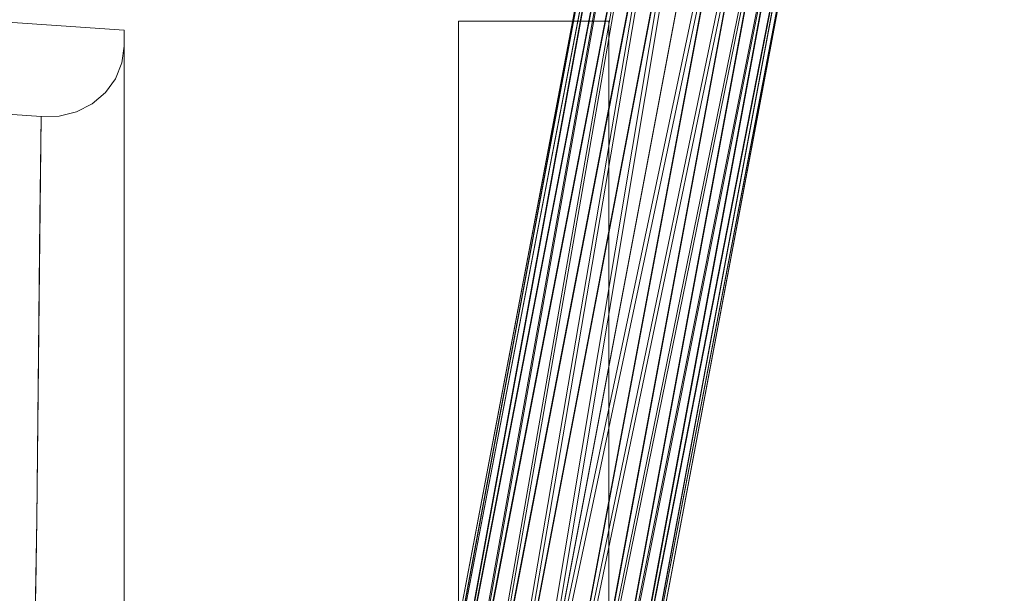
# Model space of a CAD drawing. Units: inches. Extents: x 0 to 204, y 0 to 264.
# Drawn here: x 105 to 107, y 166 to 168 of the extents above; entities that cross this region are included whole.
import ezdxf

# ---------------------------------------------------------------- set-up
doc = ezdxf.new("R2010")
doc.units = ezdxf.units.IN
doc.header["$MEASUREMENT"] = 0
doc.layers.get('0').update_dxf_attribs({"color": 10})

# ---------------------------------------------------------------- blocks, each defined once
blk = doc.blocks.new('636-3D')
at = {"lineweight": 18}
for points, invisible_edges in [([(2.9705, 10.8556, 12.8819), (2.9011, 10.6231, 12.9675), (8.2586, 10.2699, 13.0977)], 13), ([(8.2586, 10.2699, 13.0977), (8.4658, 10.485, 13.0184), (2.9705, 10.8556, 12.8819)], 13), ([(8.4658, 10.0186, 11.4995), (5.7182, 10.6703, 12.9502), (8.4658, 10.485, 13.0184)], 1), ([(9.2998, 10.5073, -16.4054), (9.3062, 10.5073, -16.3569), (9.3249, 10.5073, -16.3116), (9.3062, 10.5073, -16.4539)], 4), ([(9.3062, 10.5073, -16.3569), (9.2998, 10.5073, -16.4054), (9.2998, -8.3656, -16.4054), (9.3062, -8.3656, -16.3569)], 8), ([(9.2998, 10.5073, -16.4054), (9.3062, 10.5073, -16.4539), (9.3062, -8.3656, -16.4539), (9.2998, -8.3656, -16.4054)], 2), ([(9.3249, 10.5073, -16.3116), (9.6199, 10.5073, -16.538), (9.3249, 10.5073, -16.4991), (9.3062, 10.5073, -16.4539)], 11), ([(9.3249, 10.5073, -16.3116), (9.3062, 10.5073, -16.3569), (9.3062, -8.3656, -16.3569), (9.3249, -8.3656, -16.3116)], 10), ([(9.3062, -8.3656, -16.4539), (9.3062, 10.5073, -16.4539), (9.3249, 10.5073, -16.4991), (9.3249, -8.3656, -16.4991)], 5), ([(9.5358, 10.5073, -16.5865), (9.4873, 10.5073, -16.5929), (9.4388, 10.5073, -16.5865), (9.3249, 10.5073, -16.4991)], 12), ([(9.4388, 10.5073, -16.5865), (9.3935, 10.5073, -16.5678), (9.3547, 10.5073, -16.538), (9.3249, 10.5073, -16.4991)], 8), ([(9.6199, 10.5073, -16.538), (9.581, 10.5073, -16.5678), (9.5358, 10.5073, -16.5865), (9.3249, 10.5073, -16.4991)], 12), ([(9.581, 10.5073, -16.243), (9.6199, 10.5073, -16.538), (9.3249, 10.5073, -16.3116), (9.3547, 10.5073, -16.2728)], 11), ([(9.3547, 10.5073, -16.2728), (9.3249, 10.5073, -16.3116), (9.3249, -8.3656, -16.3116), (9.3547, -8.3656, -16.2728)], 10), ([(9.3249, -8.3656, -16.4991), (9.3249, 10.5073, -16.4991), (9.3547, 10.5073, -16.538), (9.3547, -8.3656, -16.538)], 5), ([(9.3547, 10.5073, -16.2728), (9.3935, 10.5073, -16.243), (9.4388, 10.5073, -16.2243), (9.4873, 10.5073, -16.2179)], 8), ([(9.4873, 10.5073, -16.2179), (9.5358, 10.5073, -16.2243), (9.581, 10.5073, -16.243), (9.3547, 10.5073, -16.2728)], 12), ([(9.3935, 10.5073, -16.243), (9.3547, 10.5073, -16.2728), (9.3547, -8.3656, -16.2728), (9.3935, -8.3656, -16.243)], 10), ([(9.3547, 10.5073, -16.538), (9.3935, 10.5073, -16.5678), (9.3935, -8.3656, -16.5678), (9.3547, -8.3656, -16.538)], 10), ([(9.4388, 10.5073, -16.2243), (9.3935, 10.5073, -16.243), (9.3935, -8.3656, -16.243), (9.4388, -8.3656, -16.2243)], 10), ([(9.3935, 10.5073, -16.5678), (9.4388, 10.5073, -16.5865), (9.4388, -8.3656, -16.5865), (9.3935, -8.3656, -16.5678)], 10), ([(9.4873, 10.5073, -16.2179), (9.4388, 10.5073, -16.2243), (9.4388, -8.3656, -16.2243), (9.4873, -8.3656, -16.2179)], 10), ([(9.4873, -8.3656, -16.5929), (9.4388, -8.3656, -16.5865), (9.4388, 10.5073, -16.5865), (9.4873, 10.5073, -16.5929)], 10), ([(9.4873, -8.3656, -16.2179), (9.5358, -8.3656, -16.2243), (9.5358, 10.5073, -16.2243), (9.4873, 10.5073, -16.2179)], 10), ([(9.4873, 10.5073, -16.5929), (9.5358, 10.5073, -16.5865), (9.5358, -8.3656, -16.5865), (9.4873, -8.3656, -16.5929)], 10), ([(9.581, 10.5073, -16.243), (9.5358, 10.5073, -16.2243), (9.5358, -8.3656, -16.2243), (9.581, -8.3656, -16.243)], 10), ([(9.5358, 10.5073, -16.5865), (9.581, 10.5073, -16.5678), (9.581, -8.3656, -16.5678), (9.5358, -8.3656, -16.5865)], 10), ([(9.6684, 10.5073, -16.4539), (9.6497, 10.5073, -16.4991), (9.6199, 10.5073, -16.538), (9.581, 10.5073, -16.243)], 12), ([(9.6748, 10.5073, -16.4054), (9.6684, 10.5073, -16.4539), (9.581, 10.5073, -16.243), (9.6684, 10.5073, -16.3569)], 6), ([(9.6199, 10.5073, -16.2728), (9.6497, 10.5073, -16.3116), (9.6684, 10.5073, -16.3569), (9.581, 10.5073, -16.243)], 4), ([(9.6199, 10.5073, -16.2728), (9.581, 10.5073, -16.243), (9.581, -8.3656, -16.243), (9.6199, -8.3656, -16.2728)], 10), ([(9.581, 10.5073, -16.5678), (9.6199, 10.5073, -16.538), (9.6199, -8.3656, -16.538), (9.581, -8.3656, -16.5678)], 10), ([(9.6497, 10.5073, -16.3116), (9.6199, 10.5073, -16.2728), (9.6199, -8.3656, -16.2728), (9.6497, -8.3656, -16.3116)], 10), ([(9.6199, 10.5073, -16.538), (9.6497, 10.5073, -16.4991), (9.6497, -8.3656, -16.4991), (9.6199, -8.3656, -16.538)], 10), ([(9.6684, 10.5073, -16.3569), (9.6497, 10.5073, -16.3116), (9.6497, -8.3656, -16.3116), (9.6684, -8.3656, -16.3569)], 10), ([(9.6497, 10.5073, -16.4991), (9.6684, 10.5073, -16.4539), (9.6684, -8.3656, -16.4539), (9.6497, -8.3656, -16.4991)], 10), ([(9.6748, 10.5073, -16.4054), (9.6684, 10.5073, -16.3569), (9.6684, -8.3656, -16.3569), (9.6748, -8.3656, -16.4054)], 2), ([(9.6684, 10.5073, -16.4539), (9.6748, 10.5073, -16.4054), (9.6748, -8.3656, -16.4054), (9.6684, -8.3656, -16.4539)], 8), ([(8.4658, 10.485, 13.0184), (8.2586, 10.2699, 13.0977), (8.4658, 10.4448, 13.0332)], 3), ([(8.4658, 10.4448, 13.0332), (8.4658, 9.4602, 10.0035), (8.4658, 9.552, 9.9807), (8.4658, 10.485, 13.0184)], 2), ([(8.2586, 10.2699, 13.0977), (5.5799, 10.4465, 13.0326), (6.396, 10.031, 11.9972)], 14), ([(8.2586, 10.2699, 13.0977), (8.3034, 10.2706, 13.0974), (8.4658, 10.4448, 13.0332)], 14), ([(8.4658, 10.4448, 13.0332), (8.3034, 10.2706, 13.0974), (8.4603, 10.4031, 13.0486)], 3), ([(8.4658, 10.4448, 13.0332), (8.4603, 10.4031, 13.0486), (8.4658, 10.1986, 12.2755)], 2), ([(8.4603, 10.4031, 13.0486), (8.3034, 10.2706, 13.0974), (8.3467, 10.2813, 13.0935)], 13), ([(8.4603, 10.4031, 13.0486), (8.3467, 10.2813, 13.0935), (8.4444, 10.3638, 13.0631)], 3), ([(8.4603, 10.4031, 13.0486), (8.4444, 10.3638, 13.0631), (8.4327, 10.1083, 12.4379)], 14), ([(8.3862, 10.301, 13.0862), (8.4444, 10.3638, 13.0631), (8.3467, 10.2813, 13.0935)], 3), ([(8.4444, 10.3638, 13.0631), (8.3862, 10.301, 13.0862), (8.4194, 10.329, 13.0759)], 1), ([(8.4444, 10.3638, 13.0631), (8.4194, 10.329, 13.0759), (8.4327, 10.1083, 12.4379)], 14), ([(8.3862, 10.301, 13.0862), (8.3662, 10.0512, 12.4574), (8.4194, 10.329, 13.0759)], 3), ([(8.3862, 10.301, 13.0862), (8.3467, 10.2813, 13.0935), (8.3662, 10.0512, 12.4574)], 14), ([(8.2586, 10.2699, 13.0977), (6.396, 10.031, 11.9972), (8.2546, 9.8885, 11.943)], 3), ([(8.3034, 10.2706, 13.0974), (8.2586, 10.2699, 13.0977), (8.2559, 10.0183, 12.3361)], 12), ([(8.3034, 10.2706, 13.0974), (8.3662, 10.0512, 12.4574), (8.3467, 10.2813, 13.0935)], 3), ([(8.4658, 10.1986, 12.2755), (8.4327, 10.1083, 12.4379), (8.4658, 9.9524, 11.5178)], 3), ([(8.4658, 10.0186, 11.4995), (8.4658, 9.5522, 9.9806), (5.2709, 10.1108, 11.1379)], 14), ([(8.2533, 9.7668, 11.5744), (8.3662, 10.0512, 12.4574), (8.2559, 10.0183, 12.3361)], 3), ([(8.4658, 9.9524, 11.5178), (8.4326, 9.6795, 11.1628), (8.4658, 9.7064, 10.7606)], 3), ([(8.2546, 9.8885, 11.943), (5.4775, 9.7352, 10.9602), (8.2479, 9.264, 10.0522)], 3), ([(8.3616, 9.507, 10.8177), (8.2533, 9.7668, 11.5744), (8.2506, 9.5154, 10.8133)], 13), ([(8.4357, 9.4503, 10.3681), (8.4658, 9.4604, 10.0034), (8.4658, 9.7064, 10.7606)], 13), ([(5.9777, 9.6435, 9.6549), (8.4658, 9.5522, 9.9806), (8.4658, 9.2545, 8.42)], 13), ([(8.4658, 8.9567, 6.8593), (8.4658, 9.552, 9.9807), (8.4658, 9.4602, 10.0035), (8.4658, 8.8116, 6.8788)], 10), ([(8.2506, 9.5154, 10.8133), (8.2479, 9.264, 10.0522), (8.3616, 9.507, 10.8177)], 14), ([(8.4658, 9.4604, 10.0034), (8.4003, 9.1187, 9.2621), (8.4658, 9.2982, 9.2223)], 3), ([(8.4658, 9.136, 8.4411), (8.4658, 9.2982, 9.2223), (8.426, 8.9494, 8.3624), (8.4658, 8.9738, 7.66)], 6), ([(8.2426, 8.9297, 8.4801), (8.2479, 9.264, 10.0522), (5.6485, 9.1703, 9.0505)], 14), ([(8.2452, 9.0968, 9.2661), (8.3574, 9.2734, 9.9984), (8.2479, 9.264, 10.0522)], 3), ([(6.615, 9.172, 7.6304), (8.4658, 9.2545, 8.42), (8.4658, 8.9567, 6.8593)], 13), ([(8.2452, 9.0968, 9.2661), (8.2426, 8.9297, 8.4801), (8.4003, 9.1187, 9.2621)], 14)]:
    blk.add_3dface(points, dxfattribs=dict(at, invisible_edges=invisible_edges))
mesh = blk.add_polyface(dxfattribs=at)
corners = [(9.3943, 8.1638, -2.0247), (9.3322, 8.1841, -2.0236), (9.2776, 8.2196, -2.0203), (9.234, 8.2679, -2.0151), (9.2045, 8.3257, -2.0082), (9.1911, 8.3891, -2.0003), (9.1946, 8.4537, -1.9917), (9.2149, 8.5151, -1.9832), (9.2505, 8.5692, -1.9752), (9.2991, 8.6123, -1.9684), (9.3573, 8.6413, -1.9631), (9.4211, 8.6545, -1.9598), (9.4863, 8.6508, -1.9587), (10.0109, 11.4271, -23.1524), (9.9508, 11.431, -23.1524), (9.8914, 11.4203, -23.1524), (9.8363, 11.3956, -23.1524), (9.7885, 11.3583, -23.1524), (9.751, 11.3106, -23.1524), (9.7259, 11.2553, -23.1524), (9.7146, 11.1955, -23.1524), (9.7178, 11.1348, -23.1524), (9.7353, 11.0767, -23.1524), (9.7662, 11.0246, -23.1524), (9.8085, 10.9814, -23.1524), (9.8599, 10.9498, -23.1524), (9.9173, 10.9315, -23.1524)]
mesh.append_faces([[corners[k] for k in face] for face in [(1, 25, 0), (2, 24, 1), (22, 4, 21), (24, 2, 23), (8, 18, 7), (16, 10, 15), (17, 9, 16)]], dxfattribs={"vtx0": -1, "vtx1": -1})
mesh.append_faces([[corners[k] for k in face] for face in [(22, 3, 4), (23, 2, 3), (21, 4, 5), (19, 6, 7), (16, 9, 10), (17, 8, 9), (14, 11, 12), (8, 17, 18), (6, 19, 20)]], dxfattribs={"vtx0": -1, "vtx2": -1})
mesh.append_faces([[corners[k] for k in face] for face in [(13, 14, 12)]], dxfattribs={"vtx1": -1})
mesh.append_faces([[corners[k] for k in face] for face in [(24, 25, 1), (22, 23, 3), (20, 21, 5), (5, 6, 20), (10, 11, 15), (18, 19, 7), (14, 15, 11)]], dxfattribs={"vtx1": -1, "vtx2": -1})
mesh.append_faces([[corners[k] for k in face] for face in [(25, 26, 0)]], dxfattribs={"vtx2": -1})
mesh = blk.add_polyface(dxfattribs=at)
corners = [(9.4863, 8.6508, -1.9587), (9.5483, 8.6304, -1.9598), (9.6029, 8.5949, -1.9631), (9.6465, 8.5466, -1.9684), (9.676, 8.4888, -1.9752), (9.6895, 8.4254, -1.9832), (9.6859, 8.3608, -1.9917), (9.6656, 8.2994, -2.0003), (9.63, 8.2453, -2.0082), (9.5814, 8.2022, -2.0151), (9.5232, 8.1732, -2.0203), (9.4594, 8.16, -2.0236), (9.3943, 8.1638, -2.0247), (9.9173, 10.9315, -23.1524), (9.9774, 10.9276, -23.1524), (10.0368, 10.9383, -23.1524), (10.092, 10.963, -23.1524), (10.1397, 11.0003, -23.1524), (10.1772, 11.048, -23.1524), (10.2023, 11.1034, -23.1524), (10.2136, 11.1631, -23.1524), (10.2104, 11.2238, -23.1524), (10.1929, 11.2819, -23.1524), (10.1621, 11.334, -23.1524), (10.1197, 11.3772, -23.1524), (10.0684, 11.4088, -23.1524), (10.0109, 11.4271, -23.1524)]
mesh.append_faces([[corners[k] for k in face] for face in [(0, 25, 26)]], dxfattribs={"vtx0": -1})
mesh.append_faces([[corners[k] for k in face] for face in [(2, 24, 1), (8, 18, 7), (17, 9, 16)]], dxfattribs={"vtx0": -1, "vtx1": -1})
mesh.append_faces([[corners[k] for k in face] for face in [(25, 0, 1), (22, 3, 4), (21, 4, 5), (1, 24, 25), (3, 22, 23), (2, 23, 24), (4, 21, 22), (5, 20, 21), (19, 6, 7), (16, 9, 10), (17, 8, 9), (14, 11, 12), (6, 19, 20)]], dxfattribs={"vtx0": -1, "vtx2": -1})
mesh.append_faces([[corners[k] for k in face] for face in [(13, 14, 12)]], dxfattribs={"vtx1": -1})
mesh.append_faces([[corners[k] for k in face] for face in [(2, 3, 23), (5, 6, 20), (10, 11, 15), (18, 19, 7), (17, 18, 8), (15, 16, 10), (14, 15, 11)]], dxfattribs={"vtx1": -1, "vtx2": -1})

msp = doc.modelspace()

# ---------------------------------------------------------------- linework, layer by layer
at = {"lineweight": 18, "invisible_edges": 15}
for points in [[(104.75715, 167.48173, 39.45464), (101.98677, 167.95291, 40.36266), (102.15777, 167.38806, 38.45296)], [(102.22741, 167.8763, 36.35259), (104.97505, 167.22462, 34.90196), (101.78016, 167.31678, 34.54031)], [(102.48689, 167.86122, 39.05737), (104.97505, 167.47219, 37.8224), (103.12422, 167.38969, 37.03281)], [(104.93913, 167.76755, 40.14989), (104.94425, 167.65282, 39.72043), (104.96422, 167.85914, 40.28358)], [(104.94425, 167.65282, 39.72043), (104.96768, 167.67829, 39.61152), (104.96422, 167.85914, 40.28358)], [(104.96422, 167.85914, 40.28358), (104.96768, 167.67829, 39.61152), (104.97505, 167.80113, 39.78447)], [(104.88514, 167.54231, 39.54887), (104.93913, 167.76755, 40.14989), (104.87354, 167.72179, 40.20524)], [(104.93913, 167.76755, 40.14989), (104.88514, 167.54231, 39.54887), (104.94425, 167.65282, 39.72043)], [(104.82041, 167.58506, 39.80822), (104.81883, 167.72502, 40.28857), (104.75982, 167.73311, 40.21576)], [(104.82041, 167.58506, 39.80822), (104.87354, 167.72179, 40.20524), (104.81883, 167.72502, 40.28857)], [(104.82041, 167.58506, 39.80822), (104.88514, 167.54231, 39.54887), (104.87354, 167.72179, 40.20524)], [(103.28643, 167.09798, 28.79545), (102.22741, 167.67776, 30.36066), (104.97505, 167.14807, 29.30031)], [(104.96076, 167.50595, 39.03668), (104.96768, 167.67829, 39.61152), (104.94425, 167.65282, 39.72043)], [(104.96768, 167.67829, 39.61152), (104.96076, 167.50595, 39.03668), (104.97505, 167.67811, 39.40587)], [(104.90973, 167.40283, 38.93607), (104.94425, 167.65282, 39.72043), (104.88514, 167.54231, 39.54887)], [(104.96076, 167.50595, 39.03668), (104.94425, 167.65282, 39.72043), (104.90973, 167.40283, 38.93607)], [(104.96952, 167.60915, 36.451), (104.94194, 167.31426, 35.84035), (104.97505, 167.40465, 35.67796)], [(104.831, 167.38821, 39.06421), (104.82041, 167.58506, 39.80822), (104.75715, 167.48173, 39.45464)], [(104.831, 167.38821, 39.06421), (104.88514, 167.54231, 39.54887), (104.82041, 167.58506, 39.80822)], [(104.90973, 167.40283, 38.93607), (104.88514, 167.54231, 39.54887), (104.831, 167.38821, 39.06421)], [(104.87539, 167.25721, 35.85988), (104.94194, 167.31426, 35.84035), (104.92862, 167.53503, 36.4783)], [(104.90973, 167.40283, 38.93607), (104.94951, 167.38775, 38.65543), (104.96076, 167.50595, 39.03668)], [(104.96076, 167.50595, 39.03668), (104.94951, 167.38775, 38.65543), (104.97505, 167.51591, 38.62472)], [(104.97505, 167.51591, 38.62472), (104.94951, 167.38775, 38.65543), (104.95466, 167.30019, 38.22908)], [(104.81262, 167.47664, 36.49981), (104.76518, 167.22432, 35.73849), (104.87539, 167.25721, 35.85988)], [(104.831, 167.38821, 39.06421), (104.83362, 167.23675, 38.43683), (104.90973, 167.40283, 38.93607)], [(104.83362, 167.23675, 38.43683), (104.9193, 167.29511, 38.44489), (104.90973, 167.40283, 38.93607)], [(104.90973, 167.40283, 38.93607), (104.9193, 167.29511, 38.44489), (104.94951, 167.38775, 38.65543)], [(102.15777, 167.38806, 38.45296), (103.2451, 167.02851, 37.09364), (104.7518, 167.14739, 37.88251)], [(103.12422, 167.38969, 37.03281), (104.97505, 167.17443, 36.26171), (103.34609, 167.2136, 35.97542)], [(104.83362, 167.23675, 38.43683), (104.831, 167.38821, 39.06421), (104.75448, 167.31456, 38.66857)], [(104.94951, 167.38775, 38.65543), (104.9193, 167.29511, 38.44489), (104.95466, 167.30019, 38.22908)], [(104.95368, 167.37043, 30.47128), (104.94194, 167.11619, 29.84446), (104.9677, 167.22648, 29.98662)], [(104.97505, 167.35372, 37.84357), (104.95466, 167.30019, 38.22908), (104.95741, 167.14975, 37.47641)], [(104.87539, 167.059, 29.86359), (104.94194, 167.11619, 29.84446), (104.92862, 167.33556, 30.48383)], [(102.48689, 166.8495, 33.05737), (101.78016, 167.31678, 34.54031), (104.97505, 166.75822, 33.38308)], [(104.87539, 167.25721, 35.85988), (104.91186, 167.08224, 35.2842), (104.94194, 167.31426, 35.84035)], [(104.97505, 167.15845, 34.92027), (104.94194, 167.31426, 35.84035), (104.91186, 167.08224, 35.2842)], [(104.81819, 167.09846, 30.03026), (104.87539, 167.059, 29.86359), (104.85598, 167.28769, 30.50106)], [(104.83362, 167.23675, 38.43683), (104.89193, 167.17552, 38.0214), (104.9193, 167.29511, 38.44489)], [(104.95466, 167.30019, 38.22908), (104.89193, 167.17552, 38.0214), (104.91982, 167.11201, 37.58889)], [(104.9193, 167.29511, 38.44489), (104.89193, 167.17552, 38.0214), (104.95466, 167.30019, 38.22908)], [(104.95466, 167.30019, 38.22908), (104.91982, 167.11201, 37.58889), (104.95741, 167.14975, 37.47641)], [(104.7625, 166.97277, 34.97688), (104.91186, 167.08224, 35.2842), (104.87539, 167.25721, 35.85988)], [(102.9052, 167.23704, 35.39958), (101.98677, 166.94119, 34.36266), (104.76379, 167.0945, 35.34542)], [(104.83362, 167.23675, 38.43683), (104.7518, 167.14739, 37.88251), (104.81817, 167.1275, 37.96769)], [(104.89193, 167.17552, 38.0214), (104.83362, 167.23675, 38.43683), (104.81817, 167.1275, 37.96769)], [(102.26416, 167.04192, 34.04284), (103.34609, 167.2136, 35.97542), (104.97505, 167.04922, 34.67786)], [(104.96069, 166.95542, 29.27433), (104.9677, 167.22648, 29.98662), (104.94194, 167.11619, 29.84446)], [(104.96069, 166.95542, 29.27433), (104.97505, 167.20458, 29.67683), (104.9677, 167.22648, 29.98662)], [(104.95741, 167.14975, 37.47641), (104.9468, 167.05097, 37.06466), (104.97505, 167.19152, 37.06241)], [(104.97505, 167.19152, 37.06241), (104.9468, 167.05097, 37.06466), (104.95514, 166.99336, 36.63291)], [(104.89193, 167.17552, 38.0214), (104.81817, 167.1275, 37.96769), (104.83265, 167.03523, 37.49666)], [(104.83265, 167.03523, 37.49666), (104.91982, 167.11201, 37.58889), (104.89193, 167.17552, 38.0214)], [(104.97505, 167.15845, 34.92027), (104.91186, 167.08224, 35.2842), (104.94179, 166.88556, 34.5652)], [(104.81817, 167.1275, 37.96769), (104.7518, 167.14739, 37.88251), (104.83265, 167.03523, 37.49666)], [(104.95741, 167.14975, 37.47641), (104.91982, 167.11201, 37.58889), (104.9468, 167.05097, 37.06466)], [(104.91982, 167.11201, 37.58889), (104.83265, 167.03523, 37.49666), (104.9081, 167.00574, 37.0943)], [(104.87539, 167.059, 29.86359), (104.91186, 166.88498, 29.28642), (104.94194, 167.11619, 29.84446)], [(104.91982, 167.11201, 37.58889), (104.9081, 167.00574, 37.0943), (104.9468, 167.05097, 37.06466)], [(104.96069, 166.95542, 29.27433), (104.94194, 167.11619, 29.84446), (104.91186, 166.88498, 29.28642)], [(102.23264, 166.70993, 27.21489), (103.28643, 167.09798, 28.79545), (104.97505, 166.56497, 27.38904)], [(104.7625, 166.97277, 34.97688), (104.87088, 166.71298, 34.22014), (104.91186, 167.08224, 35.2842)], [(104.83705, 166.84784, 29.30794), (104.81819, 167.09846, 30.03026), (104.76515, 167.02379, 29.73608)], [(104.83705, 166.84784, 29.30794), (104.87539, 167.059, 29.86359), (104.81819, 167.09846, 30.03026)], [(104.94179, 166.88556, 34.5652), (104.91186, 167.08224, 35.2842), (104.87088, 166.71298, 34.22014)], [(104.83705, 166.84784, 29.30794), (104.91186, 166.88498, 29.28642), (104.87539, 167.059, 29.86359)], [(102.90486, 167.03982, 29.40306), (102.00694, 166.74182, 28.35699), (104.76371, 166.8895, 29.32696)], [(103.53143, 166.94231, 32.30613), (102.26416, 167.04192, 34.04284), (104.97505, 166.92402, 33.094)], [(104.83403, 166.91052, 36.81864), (104.83265, 167.03523, 37.49666), (104.74913, 166.98022, 37.09645)], [(104.83403, 166.91052, 36.81864), (104.9081, 167.00574, 37.0943), (104.83265, 167.03523, 37.49666)], [(104.9081, 167.00574, 37.0943), (104.95514, 166.99336, 36.63291), (104.9468, 167.05097, 37.06466)], [(104.74645, 166.81305, 36.31039), (103.2451, 167.02851, 37.09364), (102.76978, 166.76266, 35.38481)], [(104.95706, 166.88646, 35.89622), (104.97505, 167.02933, 36.28126), (104.95514, 166.99336, 36.63291)], [(104.89979, 166.86582, 36.30328), (104.9081, 167.00574, 37.0943), (104.83403, 166.91052, 36.81864)], [(104.9081, 167.00574, 37.0943), (104.89979, 166.86582, 36.30328), (104.95514, 166.99336, 36.63291)], [(104.95706, 166.88646, 35.89622), (104.95514, 166.99336, 36.63291), (104.89979, 166.86582, 36.30328)], [(104.97505, 166.9725, 31.50596), (102.92984, 166.96066, 31.15303), (103.53143, 166.94231, 32.30613)], [(104.75715, 166.47, 33.45464), (101.98677, 166.94119, 34.36266), (102.15777, 166.37634, 32.45296)], [(104.96069, 166.95542, 29.27433), (104.91186, 166.88498, 29.28642), (104.94059, 166.69248, 28.58224)], [(104.96611, 166.80172, 28.75396), (104.96069, 166.95542, 29.27433), (104.94059, 166.69248, 28.58224)], [(104.94622, 166.80976, 35.47962), (104.97505, 166.95346, 35.48565), (104.95706, 166.88646, 35.89622)], [(104.97505, 166.95346, 35.48565), (104.94622, 166.80976, 35.47962), (104.95478, 166.7765, 35.04526)], [(104.96069, 166.95542, 29.27433), (104.96611, 166.80172, 28.75396), (104.97505, 166.95748, 28.91162)], [(104.74645, 166.81305, 36.31039), (104.84152, 166.83478, 36.33822), (104.83403, 166.91052, 36.81864)], [(104.89979, 166.86582, 36.30328), (104.83403, 166.91052, 36.81864), (104.84152, 166.83478, 36.33822)], [(104.97505, 166.91242, 34.16307), (104.94179, 166.88556, 34.5652), (104.94498, 166.65629, 33.77051)], [(104.91186, 166.88498, 29.28642), (104.83705, 166.84784, 29.30794), (104.8753, 166.69877, 28.80262)], [(104.87088, 166.71298, 34.22014), (104.94498, 166.65629, 33.77051), (104.94179, 166.88556, 34.5652)], [(104.8753, 166.69877, 28.80262), (104.94059, 166.69248, 28.58224), (104.91186, 166.88498, 29.28642)], [(104.95706, 166.88646, 35.89622), (104.89979, 166.86582, 36.30328), (104.9067, 166.76135, 35.50665)], [(104.94622, 166.80976, 35.47962), (104.95706, 166.88646, 35.89622), (104.9067, 166.76135, 35.50665)], [(104.89979, 166.86582, 36.30328), (104.83217, 166.76038, 35.85729), (104.9067, 166.76135, 35.50665)], [(104.83217, 166.76038, 35.85729), (104.89979, 166.86582, 36.30328), (104.84152, 166.83478, 36.33822)], [(104.97505, 166.8776, 34.69004), (104.95478, 166.7765, 35.04526), (104.95369, 166.70329, 34.30287)], [(102.48689, 166.8495, 33.05737), (104.97505, 166.46046, 31.8224), (103.12422, 166.37796, 31.03281)], [(104.81951, 166.58732, 28.51803), (104.83705, 166.84784, 29.30794), (104.76245, 166.77134, 28.96698)], [(104.83705, 166.84784, 29.30794), (104.81951, 166.58732, 28.51803), (104.8753, 166.69877, 28.80262)], [(104.97505, 166.83637, 28.53656), (104.96611, 166.80172, 28.75396), (104.96403, 166.64801, 28.27402)], [(104.74645, 166.81305, 36.31039), (104.83217, 166.76038, 35.85729), (104.84152, 166.83478, 36.33822)], [(103.28643, 166.22248, 28.79545), (102.22741, 166.80226, 30.36066), (104.97505, 166.27257, 29.30031)], [(104.95478, 166.7765, 35.04526), (104.94622, 166.80976, 35.47962), (104.89394, 166.69834, 35.06779)], [(104.89394, 166.69834, 35.06779), (104.94622, 166.80976, 35.47962), (104.9067, 166.76135, 35.50665)], [(104.96611, 166.80172, 28.75396), (104.94059, 166.69248, 28.58224), (104.96403, 166.64801, 28.27402)], [(104.97505, 166.80174, 33.89443), (104.95369, 166.70329, 34.30287), (104.96468, 166.70065, 33.88649)], [(104.96468, 166.70065, 33.88649), (104.95693, 166.65267, 33.44765), (104.97505, 166.80174, 33.89443)], [(106.47413, 166.77514, 0.23054), (106.74757, 166.80184, 0.16808), (106.56154, 166.74902, 0.10167)], [(106.74757, 166.78656, 0.26393), (106.47413, 166.77514, 0.23054), (106.58059, 166.76531, 0.35045)], [(106.72505, 166.79646, 0.23603), (106.72505, 166.77772, 0.09375), (106.72505, 166.43423, 0.13897), (106.72505, 166.74793, 0.32008)], [(106.74757, 166.46975, 0.06936), (106.74757, 166.73349, 0.0419), (106.74757, 166.78656, 0.26393), (106.74757, 166.7254, 0.3393)], [(102.76978, 166.76266, 35.38481), (102.86112, 166.59426, 33.91059), (104.7411, 166.65244, 34.70746)], [(104.97505, 166.77198, 29.89548), (104.78975, 166.53148, 29.8738), (104.90182, 166.59592, 29.87961)], [(104.95478, 166.7765, 35.04526), (104.89394, 166.69834, 35.06779), (104.92601, 166.69744, 34.74166)], [(104.92601, 166.69744, 34.74166), (104.95369, 166.70329, 34.30287), (104.95478, 166.7765, 35.04526)], [(106.34061, 166.71537, 0.3055), (106.47413, 166.77514, 0.23054), (106.4338, 166.71636, 0.16048)], [(106.34061, 166.71537, 0.3055), (106.41369, 166.76755, 0.3636), (106.47413, 166.77514, 0.23054)], [(106.34061, 166.71537, 0.3055), (106.34178, 166.72958, 0.50242), (106.41369, 166.76755, 0.3636)], [(106.58059, 166.76531, 0.35045), (106.47413, 166.77514, 0.23054), (106.41369, 166.76755, 0.3636)], [(106.4839, 166.747, 0.51211), (106.58059, 166.76531, 0.35045), (106.41369, 166.76755, 0.3636)], [(106.4338, 166.71636, 0.16048), (106.47413, 166.77514, 0.23054), (106.56154, 166.74902, 0.10167)], [(106.56786, 166.69844, 0.50845), (106.63945, 166.68703, 0.40051), (106.58059, 166.76531, 0.35045)], [(106.74757, 166.7254, 0.3393), (106.58059, 166.76531, 0.35045), (106.63945, 166.68703, 0.40051)], [(104.75715, 166.27637, 27.45906), (102.00694, 166.74182, 28.35699), (102.16409, 166.17854, 26.44032)], [(104.82586, 166.67348, 35.19056), (104.83217, 166.76038, 35.85729), (104.74377, 166.73274, 35.50893)], [(104.83217, 166.76038, 35.85729), (104.82586, 166.67348, 35.19056), (104.9067, 166.76135, 35.50665)], [(104.82586, 166.67348, 35.19056), (104.89394, 166.69834, 35.06779), (104.9067, 166.76135, 35.50665)], [(104.95612, 166.61209, 31.48323), (104.96186, 166.64228, 30.86724), (104.97505, 166.74887, 31.49825)], [(104.97505, 166.74887, 31.49825), (104.95976, 166.62018, 32.20664), (104.95612, 166.61209, 31.48323)], [(104.97505, 166.73737, 32.29853), (104.95847, 166.6285, 32.77653), (104.95976, 166.62018, 32.20664)], [(104.97505, 166.76038, 30.69745), (104.96186, 166.64228, 30.86724), (104.96722, 166.68104, 30.38704)], [(106.57767, 166.63415, 0.06949), (106.4338, 166.71636, 0.16048), (106.56154, 166.74902, 0.10167)], [(106.57767, 166.63415, 0.06949), (106.56154, 166.74902, 0.10167), (106.74757, 166.73349, 0.0419)], [(106.90619, 166.68433, 0.03552), (106.72505, 166.74793, 0.05492), (106.89386, 166.73292, 0.1875)], [(106.72505, 166.74793, 0.32008), (106.90619, 166.68433, 0.33948), (106.89386, 166.73292, 0.1875)], [(104.75715, 166.47, 33.45464), (104.86668, 166.47945, 33.40088), (104.87088, 166.71298, 34.22014)], [(104.87088, 166.71298, 34.22014), (104.86668, 166.47945, 33.40088), (104.94498, 166.65629, 33.77051)], [(104.95847, 166.6285, 32.77653), (104.97505, 166.72587, 33.09882), (104.95693, 166.65267, 33.44765)], [(106.27323, 166.66232, 0.48837), (106.34061, 166.71537, 0.3055), (106.32421, 166.59613, 0.30805)], [(106.34061, 166.71537, 0.3055), (106.4338, 166.71636, 0.16048), (106.4026, 166.62313, 0.13868)], [(106.74757, 166.7254, 0.3393), (106.74757, 166.58583, 0.37266), (106.74757, 166.4972, 0.3331), (106.74757, 166.46975, 0.06936)], [(106.89386, 166.73292, 0.1875), (107.04096, 166.61875, 0.05662), (106.90619, 166.68433, 0.03552)], [(106.90619, 166.68433, 0.33948), (107.04096, 166.61875, 0.31838), (106.89386, 166.73292, 0.1875)], [(102.23264, 166.70993, 27.21489), (104.97505, 166.26671, 25.82817), (102.8164, 166.23989, 25.26114)], [(104.81951, 166.58732, 28.51803), (104.87342, 166.5153, 28.20899), (104.8753, 166.69877, 28.80262)], [(104.82586, 166.67348, 35.19056), (104.87496, 166.64041, 34.64192), (104.89394, 166.69834, 35.06779)], [(104.94059, 166.69248, 28.58224), (104.8753, 166.69877, 28.80262), (104.87342, 166.5153, 28.20899)], [(104.94059, 166.69248, 28.58224), (104.87342, 166.5153, 28.20899), (104.93838, 166.55938, 28.15134)], [(104.92601, 166.69744, 34.74166), (104.89394, 166.69834, 35.06779), (104.87496, 166.64041, 34.64192)], [(104.92601, 166.69744, 34.74166), (104.87496, 166.64041, 34.64192), (104.91281, 166.63955, 34.27064)], [(104.95369, 166.70329, 34.30287), (104.91281, 166.63955, 34.27064), (104.90519, 166.59493, 33.77039)], [(104.90519, 166.59493, 33.77039), (104.96468, 166.70065, 33.88649), (104.95369, 166.70329, 34.30287)], [(104.90519, 166.59493, 33.77039), (104.95693, 166.65267, 33.44765), (104.96468, 166.70065, 33.88649)], [(104.95369, 166.70329, 34.30287), (104.92601, 166.69744, 34.74166), (104.91281, 166.63955, 34.27064)], [(104.93838, 166.55938, 28.15134), (104.96403, 166.64801, 28.27402), (104.94059, 166.69248, 28.58224)], [(104.96653, 166.70754, 29.88967), (104.95602, 166.64346, 29.68633), (104.97505, 166.70645, 29.7032)], [(104.82586, 166.67348, 35.19056), (104.7411, 166.65244, 34.70746), (104.80921, 166.59953, 34.53054)], [(104.82586, 166.67348, 35.19056), (104.80921, 166.59953, 34.53054), (104.87496, 166.64041, 34.64192)], [(104.94498, 166.65629, 33.77051), (104.90949, 166.32474, 32.66455), (104.97505, 166.66638, 33.40587)], [(104.93742, 166.60743, 30.46012), (104.96722, 166.68104, 30.38704), (104.96186, 166.64228, 30.86724)], [(104.96722, 166.68104, 30.38704), (104.93742, 166.60743, 30.46012), (104.94131, 166.64736, 29.88603)], [(106.63945, 166.68703, 0.40051), (106.61633, 166.61507, 0.49752), (106.66132, 166.5804, 0.40675)], [(106.74757, 166.63476, 0.37399), (106.63945, 166.68703, 0.40051), (106.66132, 166.5804, 0.40675)], [(106.90619, 166.68433, 0.03552), (106.97647, 166.55427, 0.00501), (106.72505, 166.61534)], [(106.72505, 166.61534, 0.375), (106.97647, 166.55427, 0.36999), (106.90619, 166.68433, 0.33948)], [(106.97647, 166.55427, 0.00501), (106.90619, 166.68433, 0.03552), (107.04096, 166.61875, 0.05662)], [(106.97647, 166.55427, 0.36999), (107.04096, 166.61875, 0.31838), (106.90619, 166.68433, 0.33948)], [(104.80921, 166.59953, 34.53054), (104.83173, 166.56663, 34.04758), (104.87496, 166.64041, 34.64192)], [(104.90182, 166.59592, 29.87961), (104.82072, 166.51983, 29.74129), (104.95602, 166.64346, 29.68633)], [(104.82072, 166.51983, 29.74129), (104.92339, 166.4914, 29.57909), (104.95602, 166.64346, 29.68633)], [(104.83173, 166.56663, 34.04758), (104.91281, 166.63955, 34.27064), (104.87496, 166.64041, 34.64192)], [(104.91281, 166.63955, 34.27064), (104.83173, 166.56663, 34.04758), (104.90519, 166.59493, 33.77039)], [(104.90949, 166.32474, 32.66455), (104.94498, 166.65629, 33.77051), (104.86668, 166.47945, 33.40088)], [(104.90876, 166.56092, 33.06083), (104.95693, 166.65267, 33.44765), (104.90519, 166.59493, 33.77039)], [(104.90876, 166.56092, 33.06083), (104.95847, 166.6285, 32.77653), (104.95693, 166.65267, 33.44765)], [(104.92339, 166.4914, 29.57909), (104.97505, 166.64092, 29.51092), (104.95602, 166.64346, 29.68633)], [(104.92395, 166.56646, 31.01474), (104.93742, 166.60743, 30.46012), (104.96186, 166.64228, 30.86724)], [(104.95612, 166.61209, 31.48323), (104.92395, 166.56646, 31.01474), (104.96186, 166.64228, 30.86724)], [(104.93838, 166.55938, 28.15134), (104.9441, 166.44604, 27.72168), (104.96403, 166.64801, 28.27402)], [(104.96764, 166.47229, 27.61493), (104.96403, 166.64801, 28.27402), (104.9441, 166.44604, 27.72168)], [(104.96403, 166.64801, 28.27402), (104.96764, 166.47229, 27.61493), (104.97505, 166.59413, 27.78642)], [(104.90259, 166.53101, 31.6297), (104.95612, 166.61209, 31.48323), (104.95976, 166.62018, 32.20664)], [(104.90259, 166.53101, 31.6297), (104.95976, 166.62018, 32.20664), (104.91812, 166.55097, 32.3562)], [(104.95847, 166.6285, 32.77653), (104.90876, 166.56092, 33.06083), (104.91812, 166.55097, 32.3562)], [(104.95847, 166.6285, 32.77653), (104.91812, 166.55097, 32.3562), (104.95976, 166.62018, 32.20664)], [(106.34061, 166.48359, 0.26855), (106.4026, 166.62313, 0.13868), (106.4338, 166.52773, 0.13041)], [(106.57767, 166.63415, 0.06949), (106.56154, 166.51497, 0.06436), (106.4338, 166.52773, 0.13041)], [(106.74757, 166.54832, 0.01239), (106.56154, 166.51497, 0.06436), (106.57767, 166.63415, 0.06949)], [(106.97647, 166.55427, 0.00501), (107.04096, 166.61875, 0.05662), (107.10654, 166.48399, 0.03552)], [(106.97647, 166.55427, 0.36999), (107.10654, 166.48399, 0.33948), (107.04096, 166.61875, 0.31838)], [(107.10654, 166.48399, 0.03552), (107.04096, 166.61875, 0.05662), (107.15512, 166.47165, 0.1875)], [(107.15512, 166.47165, 0.1875), (107.04096, 166.61875, 0.31838), (107.10654, 166.48399, 0.33948)], [(104.73575, 166.49183, 33.10452), (102.86112, 166.59426, 33.91059), (102.04227, 166.51988, 32.52401)], [(104.80921, 166.59953, 34.53054), (104.73842, 166.57213, 33.90599), (104.83173, 166.56663, 34.04758)], [(104.83638, 166.52593, 33.38461), (104.90519, 166.59493, 33.77039), (104.83173, 166.56663, 34.04758)], [(104.83638, 166.52593, 33.38461), (104.90876, 166.56092, 33.06083), (104.90519, 166.59493, 33.77039)], [(104.92395, 166.56646, 31.01474), (104.87799, 166.53981, 30.50419), (104.93742, 166.60743, 30.46012)], [(104.93742, 166.60743, 30.46012), (104.87799, 166.53981, 30.50419), (104.90182, 166.59576, 29.88162)], [(104.95612, 166.61209, 31.48323), (104.90259, 166.53101, 31.6297), (104.92395, 166.56646, 31.01474)], [(106.34061, 166.48359, 0.26855), (106.27323, 166.47716, 0.45885), (106.32421, 166.59613, 0.30805)], [(104.83173, 166.56663, 34.04758), (104.73842, 166.57213, 33.90599), (104.83638, 166.52593, 33.38461)], [(104.81951, 166.58732, 28.51803), (104.7598, 166.52386, 28.21302), (104.81705, 166.38656, 27.84102)], [(104.81951, 166.58732, 28.51803), (104.81705, 166.38656, 27.84102), (104.87342, 166.5153, 28.20899)], [(104.87799, 166.53981, 30.50419), (104.92395, 166.56646, 31.01474), (104.84027, 166.49372, 31.17456)], [(104.84027, 166.49372, 31.17456), (104.92395, 166.56646, 31.01474), (104.90259, 166.53101, 31.6297)], [(106.66132, 166.5804, 0.40675), (106.61633, 166.51922, 0.48224), (106.63945, 166.48099, 0.36767)], [(106.74757, 166.53891, 0.35871), (106.66132, 166.5804, 0.40675), (106.63945, 166.48099, 0.36767)], [(104.85003, 166.55641, 29.87826), (104.87799, 166.53981, 30.50419), (104.80383, 166.50215, 30.48183)], [(104.91812, 166.55097, 32.3562), (104.83353, 166.4964, 32.70127), (104.83093, 166.48239, 31.93612)], [(104.90259, 166.53101, 31.6297), (104.91812, 166.55097, 32.3562), (104.83093, 166.48239, 31.93612)], [(104.83638, 166.52593, 33.38461), (104.83353, 166.4964, 32.70127), (104.90876, 166.56092, 33.06083)], [(104.90876, 166.56092, 33.06083), (104.83353, 166.4964, 32.70127), (104.91812, 166.55097, 32.3562)], [(104.88487, 166.36196, 27.64598), (104.93838, 166.55938, 28.15134), (104.87342, 166.5153, 28.20899)], [(104.93838, 166.55938, 28.15134), (104.88487, 166.36196, 27.64598), (104.9441, 166.44604, 27.72168)], [(106.86388, 166.44167, 0.04032), (106.72505, 166.52159, 0.02512), (106.97647, 166.55427, 0.00501)], [(106.72505, 166.52159, 0.34988), (106.86388, 166.44167, 0.33468), (106.97647, 166.55427, 0.36999)], [(106.9438, 166.30284, 0.02512), (106.86388, 166.44167, 0.04032), (106.97647, 166.55427, 0.00501)], [(106.9438, 166.30284, 0.34988), (106.97647, 166.55427, 0.36999), (106.86388, 166.44167, 0.33468)], [(106.97647, 166.55427, 0.00501), (107.10654, 166.48399, 0.03552), (107.03755, 166.30284)], [(106.97647, 166.55427, 0.36999), (107.03755, 166.30284, 0.375), (107.10654, 166.48399, 0.33948)], [(104.7304, 166.50731, 31.48996), (102.04227, 166.51988, 32.52401), (102.2465, 166.49011, 31.16826)], [(104.7304, 166.50731, 31.48996), (102.2465, 166.49011, 31.16826), (102.89858, 166.5228, 29.87539)], [(104.78975, 166.53148, 29.8738), (104.72505, 166.49023, 29.77689), (104.82072, 166.51983, 29.74129)], [(104.82072, 166.40191, 29.61391), (104.82072, 166.51983, 29.74129), (104.72505, 166.45746, 29.68076)], [(104.78972, 166.5315, 29.87614), (104.80383, 166.50215, 30.48183), (104.72639, 166.51893, 30.27916)], [(104.73575, 166.49183, 33.10452), (104.83353, 166.4964, 32.70127), (104.83638, 166.52593, 33.38461)], [(104.87799, 166.53981, 30.50419), (104.84027, 166.49372, 31.17456), (104.80383, 166.50215, 30.48183)], [(104.82072, 166.51983, 29.74129), (104.82072, 166.40191, 29.61391), (104.92339, 166.4914, 29.57909)], [(104.84027, 166.49372, 31.17456), (104.90259, 166.53101, 31.6297), (104.83093, 166.48239, 31.93612)], [(106.34061, 166.48359, 0.26855), (106.4338, 166.52773, 0.13041), (106.47413, 166.45009, 0.17873)], [(106.4338, 166.52773, 0.13041), (106.56154, 166.51497, 0.06436), (106.47413, 166.45009, 0.17873)], [(104.72772, 166.51505, 30.68293), (104.80383, 166.50215, 30.48183), (104.84027, 166.49372, 31.17456)], [(104.84027, 166.49372, 31.17456), (104.83093, 166.48239, 31.93612), (104.7304, 166.50731, 31.49047)], [(104.83093, 166.48239, 31.93612), (104.83353, 166.4964, 32.70127), (104.73307, 166.49957, 32.2975)], [(104.87342, 166.5153, 28.20899), (104.81705, 166.38656, 27.84102), (104.88487, 166.36196, 27.64598)], [(104.93524, 166.15542, 31.76478), (104.97505, 166.50419, 32.62472), (104.90949, 166.32474, 32.66455)], [(104.95368, 166.49493, 30.47128), (104.94194, 166.24069, 29.84446), (104.9677, 166.35098, 29.98662)], [(106.47413, 166.45009, 0.17873), (106.56154, 166.51497, 0.06436), (106.74757, 166.44413, 0.11107)], [(104.86668, 166.47945, 33.40088), (104.75448, 166.30283, 32.66857), (104.90949, 166.32474, 32.66455)], [(104.92339, 166.4914, 29.57909), (104.82072, 166.40191, 29.61391), (104.90182, 166.26986, 29.52739)], [(104.97505, 166.46379, 29.43487), (104.92339, 166.4914, 29.57909), (104.96653, 166.26843, 29.41533)], [(104.96076, 166.30102, 27.04174), (104.96764, 166.47229, 27.61493), (104.9441, 166.44604, 27.72168)], [(104.97505, 166.47301, 27.41134), (104.96764, 166.47229, 27.61493), (104.96076, 166.30102, 27.04174)], [(106.34178, 166.40887, 0.4513), (106.34061, 166.48359, 0.26855), (106.41368, 166.41593, 0.30756)], [(106.47413, 166.45009, 0.17873), (106.41368, 166.41593, 0.30756), (106.34061, 166.48359, 0.26855)], [(106.63945, 166.48099, 0.36767), (106.56786, 166.43658, 0.46671), (106.58059, 166.42215, 0.29576)], [(106.74757, 166.46355, 0.29756), (106.63945, 166.48099, 0.36767), (106.58059, 166.42215, 0.29576)], [(107.17013, 166.30284, 0.05492), (107.10654, 166.48399, 0.03552), (107.15512, 166.47165, 0.1875)], [(107.15512, 166.47165, 0.1875), (107.10654, 166.48399, 0.33948), (107.17013, 166.30284, 0.32008)], [(104.87539, 166.1835, 29.86359), (104.94194, 166.24069, 29.84446), (104.92862, 166.46006, 30.48383)], [(104.88487, 166.36196, 27.64598), (104.90973, 166.19775, 26.94025), (104.9441, 166.44604, 27.72168)], [(104.9441, 166.44604, 27.72168), (104.90973, 166.19775, 26.94025), (104.96076, 166.30102, 27.04174)], [(106.41368, 166.41593, 0.30756), (106.47413, 166.45009, 0.17873), (106.58059, 166.42215, 0.29576)], [(106.74757, 166.42885, 0.20692), (106.58059, 166.42215, 0.29576), (106.47413, 166.45009, 0.17873)], [(106.4839, 166.38929, 0.45509), (106.41368, 166.41593, 0.30756), (106.58059, 166.42215, 0.29576)], [(106.81344, 166.39123, 0.1875), (106.72505, 166.43423, 0.13897), (106.86388, 166.44167, 0.04032)], [(106.72505, 166.43423, 0.23603), (106.81344, 166.39123, 0.1875), (106.86388, 166.44167, 0.33468)], [(106.86388, 166.44167, 0.04032), (106.85644, 166.30284, 0.13897), (106.81344, 166.39123, 0.1875)], [(106.86388, 166.44167, 0.33468), (106.81344, 166.39123, 0.1875), (106.85644, 166.30284, 0.23603)], [(104.72505, 166.36413, 29.64068), (104.78975, 166.27069, 29.59209), (104.82072, 166.40191, 29.61391)], [(104.81819, 166.22296, 30.03026), (104.87539, 166.1835, 29.86359), (104.85598, 166.41219, 30.50106)], [(102.15777, 166.37634, 32.45296), (103.2451, 166.01679, 31.09364), (104.7518, 166.13566, 31.88251)], [(103.12422, 166.37796, 31.03281), (104.97505, 166.16271, 30.26171), (103.34609, 166.20187, 29.97542)], [(104.83904, 166.2219, 27.20898), (104.81705, 166.38656, 27.84102), (104.75715, 166.27637, 27.45906)], [(104.88487, 166.36196, 27.64598), (104.81705, 166.38656, 27.84102), (104.83904, 166.2219, 27.20898)], [(104.90973, 166.19775, 26.94025), (104.88487, 166.36196, 27.64598), (104.83904, 166.2219, 27.20898)], [(104.96069, 166.07992, 29.27433), (104.9677, 166.35098, 29.98662), (104.94194, 166.24069, 29.84446)], [(104.96069, 166.07992, 29.27433), (104.97505, 166.32908, 29.67683), (104.9677, 166.35098, 29.98662)], [(104.85142, 166.03836, 31.53284), (104.90949, 166.32474, 32.66455), (104.7518, 166.13566, 31.88251)], [(104.90949, 166.32474, 32.66455), (104.85142, 166.03836, 31.53284), (104.93524, 166.15542, 31.76478)], [(104.90973, 166.19775, 26.94025), (104.94632, 166.16836, 26.62331), (104.96076, 166.30102, 27.04174)], [(104.96076, 166.30102, 27.04174), (104.94632, 166.16836, 26.62331), (104.97505, 166.31058, 26.6301)], [(104.94632, 166.16836, 26.62331), (104.96736, 166.09316, 26.06423), (104.97505, 166.31058, 26.6301)]]:
    msp.add_3dface(points, dxfattribs=at)

# ---------------------------------------------------------------- block references
msp.add_blockref('636-3D', (96.50924, 157.20601, 23.40243))

doc.saveas('drawing.dxf')
